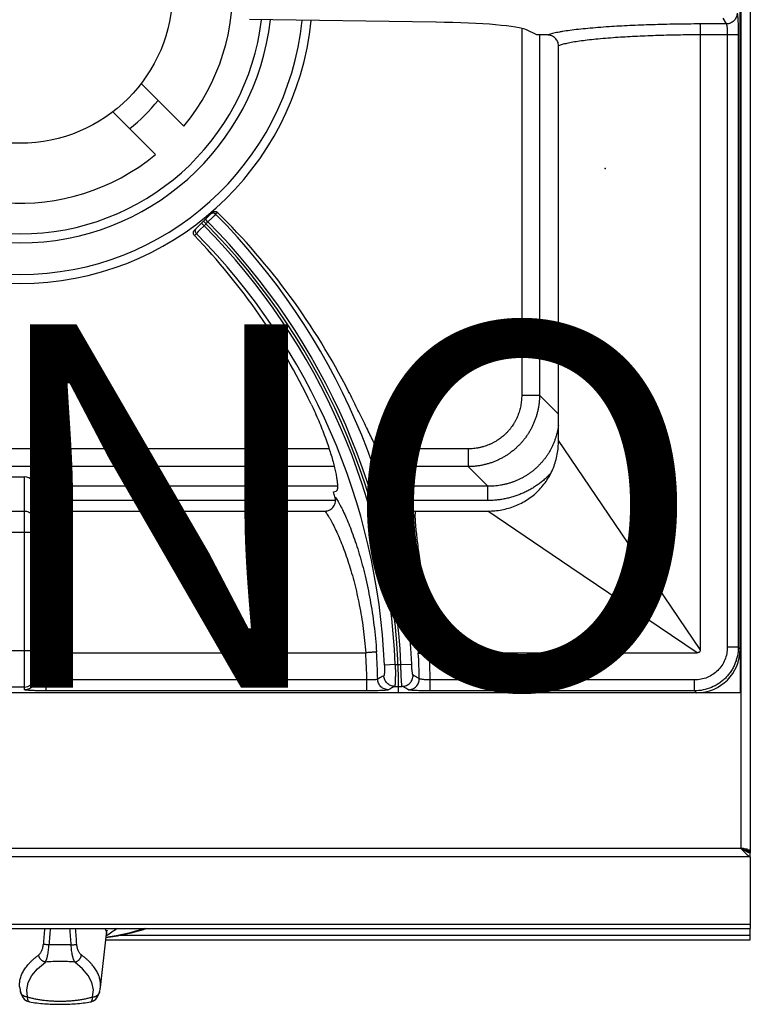
# Model space of a CAD drawing. Units: millimetres. Extents: x 0 to 85, y -109 to 90.
# Drawn here: x 60 to 80, y -2 to 25 of the extents above; entities that cross this region are included whole.
import ezdxf
from ezdxf.enums import TextEntityAlignment as Align

# ---------------------------------------------------------------- set-up
doc = ezdxf.new("R2010")
doc.units = ezdxf.units.MM
doc.layers.add('GRC-900 SERİ PİŞİRME', color=7, linetype='Continuous')
doc.layers.add('GRC-POZ', color=7, linetype='Continuous')
doc.styles.get("Standard").update_dxf_attribs({"font": 'arial.ttf'})

msp = doc.modelspace()

# ---------------------------------------------------------------- linework, layer by layer
msp.add_point((76, 21.226))
at = {"layer": 'GRC-900 SERİ PİŞİRME'}
for p, q in [((79.741, 83.061), (79.741, 2.518)), ((80, 83.159), (80, 2.393)), ((79.741, 2.518), (0.259, 2.518)), ((79.741, 2.518), (79.827, 2.467)), ((79.827, 2.467), (79.914, 2.423)), ((79.924, 2.497), (79.84, 2.508)), ((79.88, 2.476), (80, 2.476)), ((79.88, 2.476), (79.88, 2.438)), ((79.88, 2.438), (80, 2.438)), ((80, 2.284), (0, 2.284)), ((79.829, 2.422), (79.914, 2.341)), ((79.914, 2.341), (80, 2.284)), ((80, 2.284), (80, 2.393)), ((80, 2.284), (80, 0.315)), ((80, 0.42), (0, 0.42)), ((0, 0.315), (80, 0.315)), ((80, 0), (80, 0.315)), ((62.112, -1.308), (62.274, 0.168)), ((62.256, 0), (80, 0)), ((80, 0.125), (62.677, 0.125)), ((59.91, -1.428), (59.91, -1.428)), ((60.104, -1.567), (60.084, -1.371)), ((61.896, -1.567), (61.916, -1.371)), ((62.09, -1.428), (62.09, -1.428)), ((60.155, -1.706), (60.155, -1.706)), ((61.845, -1.706), (61.845, -1.706))]:
    msp.add_line(p, q, dxfattribs=at)
at = {"layer": 'GRC-900 SERİ PİŞİRME', "color": 252}
for p, q in [((79.72, 44.8), (79.72, 6.8)), ((79.72, 7.998), (79.72, 43.602)), ((71.348, 25.252), (66.213, 25.322)), ((79.338, 25.204), (78.614, 25.204)), ((79.243, 25.362), (79.338, 25.204)), ((73.707, 25.079), (73.707, 14.985)), ((74.12, 24.9), (73.84, 25.038)), ((74.198, 24.9), (74.198, 14.985)), ((79.667, 24.905), (78.62, 24.905)), ((78.62, 24.905), (78.62, 7.987)), ((79.367, 24.905), (79.367, 8.051)), ((79.667, 24.905), (79.667, 8.051)), ((74.72, 13.742), (74.72, 24.605)), ((63.23, 23.568), (64.407, 22.391)), ((63.629, 21.613), (62.452, 22.79)), ((65.189, 20.017), (64.699, 19.527)), ((65.071, 19.757), (65, 19.828)), ((65.196, 19.882), (65.071, 19.757)), ((65.239, 19.925), (65.196, 19.882)), ((65.282, 19.968), (65.239, 19.925)), ((65.332, 20.018), (65.282, 19.968)), ((64.849, 19.536), (64.802, 19.489)), ((64.962, 19.649), (64.849, 19.536)), ((64.962, 19.649), (64.891, 19.719)), ((65.071, 19.757), (64.962, 19.649)), ((64.751, 19.438), (64.697, 19.384)), ((64.802, 19.489), (64.751, 19.438)), ((73.707, 14.985), (74.198, 14.985)), ((74.72, 14.463), (74.198, 14.985)), ((76.27, 11.456), (74.72, 13.742)), ((68.404, 13.512), (51.236, 13.512)), ((72.235, 13.512), (69.726, 13.512)), ((72.235, 13.512), (72.235, 13.022)), ((68.546, 13.022), (51.094, 13.022)), ((72.235, 13.022), (69.998, 13.022)), ((72.774, 12.483), (72.235, 13.022)), ((59.62, 12.742), (60.02, 12.742)), ((60.02, 6.885), (60.02, 12.742)), ((70.23, 12.895), (70.152, 12.869)), ((68.632, 12.483), (60.311, 12.483)), ((72.774, 12.483), (70.362, 12.483)), ((72.774, 12.09), (72.774, 12.483)), ((60.32, 7.184), (60.32, 12.437)), ((68.522, 12.325), (68.6, 12.351)), ((68.58, 12.09), (60.32, 12.09)), ((72.774, 12.09), (70.478, 12.09)), ((59.62, 11.798), (60.02, 11.798)), ((60.62, 11.8), (68.289, 11.8)), ((60.62, 6.853), (60.62, 11.8)), ((70.785, 11.8), (72.777, 11.8)), ((75.064, 10.25), (72.777, 11.8)), ((78.62, 7.987), (76.27, 11.456)), ((60.32, 11.207), (59.32, 11.207)), ((78.533, 7.9), (75.064, 10.25)), ((60.32, 7.956), (59.32, 7.956)), ((60.62, 7.9), (69.413, 7.9)), ((71.161, 7.9), (78.533, 7.9)), ((79.667, 8.051), (79.367, 8.051)), ((79.667, 8.051), (79.72, 7.998)), ((70.381, 7.576), (70.679, 7.589)), ((70.227, 7.576), (69.928, 7.563)), ((70.227, 7.576), (70.381, 7.576)), ((60.305, 7.164), (60.32, 7.257)), ((69.444, 7.153), (60.62, 7.153)), ((69.444, 6.853), (69.444, 7.153)), ((78.468, 7.153), (71.189, 7.153)), ((71.189, 6.853), (71.189, 7.153)), ((78.468, 6.853), (78.468, 7.153)), ((79.72, 6.8), (0.12, 6.8)), ((78.522, 6.8), (41.118, 6.8)), ((60.02, 6.957), (59.62, 6.957)), ((69.444, 6.853), (60.62, 6.853)), ((70.21, 6.977), (70.417, 6.977)), ((78.468, 6.853), (71.189, 6.853)), ((78.468, 6.853), (78.522, 6.8))]:
    msp.add_line(p, q, dxfattribs=at)
msp.add_lwpolyline([(60.02, 6.957), (60.113, 6.972), (60.196, 7.014), (60.263, 7.081), (60.305, 7.164)], dxfattribs=at)
at = {"layer": 'GRC-900 SERİ PİŞİRME'}
for points in [[(63.38, 0.315), (63.283, 0.278), (62.948, 0.183), (62.584, 0.105), (62.262, 0.055)], [(63.316, 0.315), (63.206, 0.275), (62.891, 0.186), (62.544, 0.112), (62.263, 0.068)], [(62.274, 0.168), (62.288, 0.239), (62.301, 0.273)], [(60.084, -1.371), (60.124, -1.176), (60.223, -0.982), (60.381, -0.793), (60.595, -0.609)], [(61.916, -1.371), (61.876, -1.176), (61.777, -0.982), (61.619, -0.793), (61.405, -0.609)], [(59.91, -1.428), (59.932, -1.498), (59.966, -1.568), (60.014, -1.631), (60.077, -1.679), (60.155, -1.706)], [(61.845, -1.706), (61.922, -1.679), (61.986, -1.631), (62.034, -1.569), (62.068, -1.498), (62.09, -1.428)]]:
    msp.add_lwpolyline(points, dxfattribs=at)
at = {"layer": 'GRC-900 SERİ PİŞİRME', "color": 252}
msp.add_circle((59.9, 26.12), 4.2, dxfattribs=at)
for centre, radius, start, end in [((59.9, 26.12), 5.85, 320.3948, 309.6052), ((59.9, 26.12), 8.056, 185.8319, 354.1525), ((59.9, 26.12), 7.81, 185.9913, 353.9926), ((59.9, 26.12), 6.939, 186.6475, 353.3344), ((59.9, 26.12), 6.694, 186.8636, 353.1176), ((59.9, 26.12), 4.85, 308.4883, 321.5117), ((51.972, 6.8), 18.724, 2.4145, 44.6924), ((51.972, 6.8), 18.348, 0, 45), ((51.972, 6.8), 18.271, 2.4348, 44.6864), ((51.972, 6.8), 18.425, 2.4145, 44.689), ((51.972, 6.8), 17.972, 2.4348, 44.683), ((51.972, 6.8), 19.248, 15.7378, 18.46), ((51.972, 6.8), 17.448, 18.0082, 18.46), ((51.972, 6.8), 17.476, 1.1568, 3.6088), ((51.972, 6.8), 17.775, 1.2089, 3.6299), ((51.972, 6.8), 18.921, 1.1733, 3.3001), ((51.972, 6.8), 19.22, 1.0518, 3.2809)]:
    msp.add_arc(centre, radius, start, end, dxfattribs=at)
at = {"layer": 'GRC-900 SERİ PİŞİRME'}
for centre, radius, start, end in [((80.121, 2.861), 0.484, 252.3026, 255.5195), ((108.645, -3.645), 48.234, 175.2909, 175.8148), ((111.781, -4.078), 51.239, 175.082, 175.5906), ((10.219, -4.078), 51.239, 4.4094, 4.918), ((13.355, -3.645), 48.234, 4.1852, 4.7091), ((61, -7.863), 7.731, 89.9988, 92.2689), ((61, -7.863), 7.731, 87.7311, 90.0012), ((60.756, -1.212), 0.873, 186.323, 194.3448), ((61.244, -1.212), 0.873, 345.6552, 353.677)]:
    msp.add_arc(centre, radius, start, end, dxfattribs=at)
at = {"layer": 'GRC-900 SERİ PİŞİRME', "color": 252}
for centre, major_axis, ratio, start_param, end_param in [((70.886, 24.993), (3, 0), 0.087489, 0.174533, 1.416119), ((52.069, 6.508), (-5.995, 17.959), 0.999868, -1.422533, -1.0984), ((51.88, 7.074), (-5.627, 16.858), 0.999868, -1.446691, -1.127784), ((60.02, 12.437), (0, 0.305), 0.984808, -1.570796, 0), ((78.518, 8.002), (0.851, -0.851), 0.997265, -0.784029, 0.784029)]:
    msp.add_ellipse(centre, major_axis=major_axis, ratio=ratio, start_param=start_param, end_param=end_param, dxfattribs=at)
for points, knots in [([(79.638, 25.502), (79.638, 25.464), (79.622, 25.385), (79.555, 25.286), (79.456, 25.22), (79.377, 25.204), (79.338, 25.204)], [0, 0, 0, 0, 0.249566, 0.499603, 0.749872, 1, 1, 1, 1]), ([(79.638, 25.502), (79.639, 25.501), (79.64, 25.499), (79.642, 25.492), (79.644, 25.481), (79.647, 25.464), (79.649, 25.441), (79.652, 25.415), (79.654, 25.383), (79.657, 25.348), (79.659, 25.294), (79.662, 25.218), (79.665, 25.12), (79.666, 25.014), (79.667, 24.942), (79.667, 24.905)], [0, 0, 0, 0, 0.005651, 0.013283, 0.034622, 0.064067, 0.101459, 0.14648, 0.19878, 0.257934, 0.323421, 0.471162, 0.636946, 0.81535, 1, 1, 1, 1]), ([(78.614, 25.204), (78.391, 25.203), (77.951, 25.198), (77.307, 25.183), (76.696, 25.16), (76.302, 25.138), (76.113, 25.126)], [0, 0, 0, 0, 0.267107, 0.526601, 0.772712, 1, 1, 1, 1]), ([(78.614, 25.204), (78.614, 25.202), (78.614, 25.199), (78.615, 25.193), (78.615, 25.184), (78.616, 25.173), (78.616, 25.16), (78.617, 25.137), (78.618, 25.105), (78.619, 25.061), (78.619, 25.012), (78.62, 24.959), (78.62, 24.923), (78.62, 24.905)], [0, 0, 0, 0, 0.01254, 0.033516, 0.062737, 0.099992, 0.145015, 0.197364, 0.32209, 0.47006, 0.636322, 0.81533, 1, 1, 1, 1]), ([(79.338, 25.204), (79.34, 25.203), (79.342, 25.199), (79.345, 25.193), (79.347, 25.184), (79.35, 25.173), (79.352, 25.16), (79.356, 25.138), (79.359, 25.105), (79.363, 25.062), (79.365, 25.012), (79.367, 24.96), (79.367, 24.923), (79.367, 24.905)], [0, 0, 0, 0, 0.015484, 0.038103, 0.068287, 0.106055, 0.151198, 0.203431, 0.327532, 0.474408, 0.639162, 0.816467, 1, 1, 1, 1]), ([(76.113, 25.126), (76.011, 25.119), (75.814, 25.105), (75.532, 25.081), (75.275, 25.056), (75.045, 25.028), (74.871, 25.003), (74.747, 24.981), (74.666, 24.966), (74.592, 24.95), (74.527, 24.934), (74.469, 24.918), (74.434, 24.906), (74.418, 24.9)], [0, 0, 0, 0, 0.179023, 0.344768, 0.495875, 0.631304, 0.750115, 0.803033, 0.851514, 0.895491, 0.934915, 0.969754, 1, 1, 1, 1]), ([(74.72, 24.605), (74.72, 24.624), (74.716, 24.663), (74.699, 24.72), (74.67, 24.771), (74.632, 24.816), (74.586, 24.853), (74.533, 24.88), (74.476, 24.896), (74.437, 24.9), (74.418, 24.9)], [0, 0, 0, 0, 0.124905, 0.250029, 0.375018, 0.500008, 0.624998, 0.749979, 0.875103, 1, 1, 1, 1]), ([(76.292, 24.827), (76.198, 24.82), (76.017, 24.807), (75.757, 24.783), (75.52, 24.758), (75.307, 24.731), (75.12, 24.702), (74.982, 24.676), (74.885, 24.654), (74.823, 24.638), (74.769, 24.622), (74.735, 24.611), (74.72, 24.605)], [0, 0, 0, 0, 0.177492, 0.342051, 0.492378, 0.627477, 0.746442, 0.848509, 0.893026, 0.933131, 0.968792, 1, 1, 1, 1]), ([(78.62, 24.905), (78.413, 24.904), (78.004, 24.899), (77.404, 24.884), (76.835, 24.861), (76.468, 24.839), (76.292, 24.827)], [0, 0, 0, 0, 0.267113, 0.526586, 0.772684, 1, 1, 1, 1]), ([(65.282, 19.968), (65.273, 19.977), (65.256, 19.989), (65.231, 19.997), (65.212, 19.999), (65.192, 19.997), (65.167, 19.989), (65.15, 19.978), (65.141, 19.969)], [0, 0, 0, 0, 0.249628, 0.375378, 0.500717, 0.625948, 0.751387, 1, 1, 1, 1]), ([(65.189, 20.017), (65.198, 20.026), (65.221, 20.041), (65.261, 20.049), (65.3, 20.041), (65.323, 20.027), (65.332, 20.018)], [0, 0, 0, 0, 0.250592, 0.501439, 0.751407, 1, 1, 1, 1]), ([(64.697, 19.384), (64.688, 19.393), (64.673, 19.416), (64.666, 19.456), (64.674, 19.495), (64.69, 19.517), (64.699, 19.527)], [0, 0, 0, 0, 0.249299, 0.498519, 0.7486, 1, 1, 1, 1]), ([(64.751, 19.438), (64.741, 19.447), (64.73, 19.464), (64.723, 19.489), (64.721, 19.508), (64.723, 19.528), (64.73, 19.553), (64.742, 19.569), (64.751, 19.579)], [0, 0, 0, 0, 0.24964, 0.375381, 0.500714, 0.625939, 0.751372, 1, 1, 1, 1]), ([(70.152, 12.869), (70.15, 12.868), (70.146, 12.867), (70.139, 12.867), (70.132, 12.869), (70.121, 12.873), (70.107, 12.882), (70.089, 12.897), (70.07, 12.918), (70.048, 12.944), (70.025, 12.976), (70, 13.012), (69.974, 13.053), (69.946, 13.1), (69.916, 13.152), (69.872, 13.23), (69.814, 13.338), (69.74, 13.483), (69.66, 13.643), (69.573, 13.818), (69.481, 14.007), (69.347, 14.28), (69.169, 14.643), (69.021, 14.938), (68.944, 15.089)], [0, 0, 0, 0, 0.002438, 0.005003, 0.007804, 0.010926, 0.018345, 0.027568, 0.038742, 0.051936, 0.067177, 0.084469, 0.103809, 0.12518, 0.148552, 0.173887, 0.230277, 0.293979, 0.364522, 0.441399, 0.524015, 0.611739, 0.799873, 1, 1, 1, 1]), ([(74.198, 14.985), (74.198, 14.969), (74.198, 14.937), (74.195, 14.889), (74.192, 14.841), (74.188, 14.793), (74.182, 14.745), (74.175, 14.697), (74.167, 14.65), (74.158, 14.603), (74.148, 14.556), (74.133, 14.493), (74.112, 14.416), (74.081, 14.325), (74.052, 14.25), (74.027, 14.191), (74.007, 14.147), (73.986, 14.104), (73.956, 14.047), (73.916, 13.977), (73.865, 13.896), (73.809, 13.817), (73.75, 13.742), (73.687, 13.669), (73.621, 13.599), (73.551, 13.533), (73.478, 13.47), (73.402, 13.41), (73.324, 13.355), (73.242, 13.303), (73.159, 13.256), (73.073, 13.213), (72.985, 13.173), (72.895, 13.139), (72.804, 13.108), (72.726, 13.087), (72.664, 13.072), (72.601, 13.058), (72.522, 13.044), (72.427, 13.032), (72.347, 13.025), (72.283, 13.022), (72.251, 13.022), (72.235, 13.022)], [0, 0, 0, 0, 0.015616, 0.031233, 0.04685, 0.062468, 0.078087, 0.093707, 0.109328, 0.124949, 0.140571, 0.156194, 0.187439, 0.218687, 0.249938, 0.265565, 0.281193, 0.296821, 0.31245, 0.343706, 0.374964, 0.406224, 0.437484, 0.468745, 0.500006, 0.531267, 0.562528, 0.593788, 0.625047, 0.656305, 0.687561, 0.718816, 0.750069, 0.781319, 0.812567, 0.843813, 0.859435, 0.875057, 0.906297, 0.937534, 0.968767, 0.984384, 1, 1, 1, 1]), ([(73.707, 14.985), (73.707, 14.961), (73.706, 14.912), (73.701, 14.84), (73.693, 14.768), (73.68, 14.697), (73.665, 14.626), (73.646, 14.556), (73.624, 14.487), (73.598, 14.42), (73.574, 14.364), (73.553, 14.321), (73.536, 14.289), (73.519, 14.257), (73.495, 14.215), (73.463, 14.164), (73.428, 14.114), (73.399, 14.076), (73.377, 14.048), (73.353, 14.02), (73.329, 13.993), (73.305, 13.966), (73.271, 13.932), (73.227, 13.89), (73.172, 13.843), (73.115, 13.798), (73.056, 13.757), (72.995, 13.718), (72.942, 13.689), (72.899, 13.667), (72.866, 13.651), (72.833, 13.636), (72.789, 13.618), (72.733, 13.596), (72.675, 13.578), (72.629, 13.564), (72.594, 13.555), (72.558, 13.547), (72.523, 13.54), (72.487, 13.533), (72.44, 13.526), (72.38, 13.519), (72.307, 13.514), (72.259, 13.512), (72.235, 13.512)], [0, 0, 0, 0, 0.031249, 0.062499, 0.093748, 0.124998, 0.156247, 0.187496, 0.218746, 0.249995, 0.281244, 0.29687, 0.312496, 0.328121, 0.343747, 0.374996, 0.406246, 0.421871, 0.437497, 0.453123, 0.468749, 0.484374, 0.5, 0.531249, 0.562499, 0.593748, 0.624997, 0.656246, 0.687495, 0.703121, 0.718747, 0.734373, 0.749998, 0.781248, 0.812497, 0.828123, 0.843748, 0.859374, 0.875, 0.890626, 0.906252, 0.937501, 0.968751, 1, 1, 1, 1]), ([(67.91, 14.744), (67.947, 14.667), (68.018, 14.513), (68.15, 14.212), (68.267, 13.918), (68.368, 13.632), (68.433, 13.434), (68.489, 13.249), (68.535, 13.077), (68.573, 12.921), (68.602, 12.782), (68.619, 12.678), (68.629, 12.603), (68.633, 12.554), (68.636, 12.511), (68.637, 12.472), (68.636, 12.439), (68.633, 12.411), (68.628, 12.388), (68.622, 12.372), (68.616, 12.363), (68.611, 12.357), (68.606, 12.353), (68.602, 12.351), (68.6, 12.351)], [0, 0, 0, 0, 0.101502, 0.200813, 0.389349, 0.477138, 0.559724, 0.636489, 0.706856, 0.770352, 0.826533, 0.875052, 0.896346, 0.91562, 0.932861, 0.948064, 0.961234, 0.972394, 0.981613, 0.989038, 0.992167, 0.994978, 0.997553, 1, 1, 1, 1]), ([(74.72, 14.168), (74.716, 14.139), (74.71, 14.096), (74.699, 14.038), (74.687, 13.981), (74.669, 13.909), (74.648, 13.839), (74.63, 13.783), (74.61, 13.728), (74.583, 13.659), (74.547, 13.579), (74.508, 13.5), (74.465, 13.424), (74.418, 13.349), (74.368, 13.276), (74.315, 13.206), (74.258, 13.139), (74.198, 13.074), (74.136, 13.012), (74.071, 12.952), (74.003, 12.896), (73.932, 12.844), (73.859, 12.794), (73.784, 12.748), (73.707, 12.705), (73.628, 12.666), (73.547, 12.631), (73.465, 12.599), (73.381, 12.571), (73.297, 12.547), (73.211, 12.527), (73.125, 12.51), (73.037, 12.497), (72.95, 12.489), (72.877, 12.484), (72.818, 12.483), (72.789, 12.483), (72.774, 12.483)], [0, 0, 0, 0, 0.031243, 0.046865, 0.062489, 0.093734, 0.124982, 0.140607, 0.156232, 0.187482, 0.218733, 0.249986, 0.281239, 0.312493, 0.343748, 0.375004, 0.40626, 0.437516, 0.468772, 0.500028, 0.531284, 0.562539, 0.593794, 0.625048, 0.656301, 0.687553, 0.718804, 0.750054, 0.781303, 0.81255, 0.843795, 0.875039, 0.906281, 0.937522, 0.968761, 0.984381, 1, 1, 1, 1]), ([(72.777, 11.8), (72.905, 11.8), (73.16, 11.823), (73.469, 11.912), (73.701, 12.017), (73.867, 12.114), (74.022, 12.227), (74.165, 12.355), (74.293, 12.498), (74.406, 12.653), (74.503, 12.818), (74.582, 12.993), (74.644, 13.174), (74.703, 13.423), (74.72, 13.615), (74.72, 13.742)], [0, 0, 0, 0, 0.124892, 0.24982, 0.312338, 0.374871, 0.437398, 0.499925, 0.562452, 0.62498, 0.687514, 0.750033, 0.812557, 0.875108, 1, 1, 1, 1]), ([(74.5, 12.832), (74.472, 12.803), (74.416, 12.745), (74.342, 12.677), (74.28, 12.625), (74.233, 12.587), (74.185, 12.551), (74.136, 12.516), (74.086, 12.482), (74.035, 12.449), (73.984, 12.417), (73.931, 12.387), (73.878, 12.359), (73.824, 12.332), (73.77, 12.306), (73.714, 12.281), (73.659, 12.258), (73.602, 12.237), (73.545, 12.216), (73.488, 12.198), (73.43, 12.181), (73.372, 12.165), (73.313, 12.151), (73.254, 12.138), (73.194, 12.127), (73.115, 12.114), (73.015, 12.101), (72.895, 12.092), (72.814, 12.09), (72.774, 12.09)], [0, 0, 0, 0, 0.062496, 0.124992, 0.156243, 0.187494, 0.218745, 0.249995, 0.281246, 0.312497, 0.343748, 0.374999, 0.406249, 0.4375, 0.468751, 0.500002, 0.531252, 0.562503, 0.593754, 0.625005, 0.656256, 0.687506, 0.718757, 0.750008, 0.781259, 0.81251, 0.875006, 0.937503, 1, 1, 1, 1]), ([(68.289, 11.8), (68.312, 11.8), (68.359, 11.805), (68.426, 11.83), (68.484, 11.87), (68.531, 11.923), (68.564, 11.986), (68.581, 12.055), (68.582, 12.126), (68.572, 12.172), (68.565, 12.194)], [0, 0, 0, 0, 0.12496, 0.250069, 0.375055, 0.500059, 0.625039, 0.749985, 0.875057, 1, 1, 1, 1]), ([(68.565, 12.194), (68.577, 12.178), (68.6, 12.145), (68.636, 12.089), (68.673, 12.027), (68.726, 11.93), (68.797, 11.791), (68.882, 11.603), (68.971, 11.39), (69.061, 11.153), (69.15, 10.894), (69.207, 10.712), (69.235, 10.618)], [0, 0, 0, 0, 0.033848, 0.071985, 0.114338, 0.160822, 0.265767, 0.385952, 0.52043, 0.668222, 0.828452, 1, 1, 1, 1]), ([(60.32, 12.108), (60.32, 12.088), (60.324, 12.048), (60.341, 11.991), (60.368, 11.937), (60.405, 11.89), (60.451, 11.851), (60.503, 11.822), (60.56, 11.804), (60.6, 11.8), (60.62, 11.8)], [0, 0, 0, 0, 0.124895, 0.250024, 0.375005, 0.499996, 0.624985, 0.749972, 0.875098, 1, 1, 1, 1]), ([(70.624, 10.503), (70.613, 10.594), (70.592, 10.769), (70.562, 11.02), (70.536, 11.25), (70.515, 11.455), (70.502, 11.61), (70.495, 11.721), (70.491, 11.795), (70.49, 11.861), (70.491, 11.921), (70.493, 11.973), (70.496, 12.006), (70.498, 12.021)], [0, 0, 0, 0, 0.180256, 0.346786, 0.498334, 0.633848, 0.75241, 0.805089, 0.85326, 0.896863, 0.935856, 0.970228, 1, 1, 1, 1]), ([(70.498, 12.021), (70.507, 11.99), (70.535, 11.93), (70.601, 11.858), (70.688, 11.811), (70.752, 11.8), (70.785, 11.8)], [0, 0, 0, 0, 0.250042, 0.500054, 0.75003, 1, 1, 1, 1]), ([(60.02, 11.798), (60.04, 11.798), (60.079, 11.795), (60.135, 11.778), (60.188, 11.75), (60.233, 11.713), (60.271, 11.668), (60.299, 11.617), (60.316, 11.561), (60.32, 11.522), (60.32, 11.503)], [0, 0, 0, 0, 0.125835, 0.251758, 0.377272, 0.502452, 0.627259, 0.75171, 0.87604, 1, 1, 1, 1]), ([(68.289, 11.8), (68.3, 11.785), (68.323, 11.754), (68.358, 11.703), (68.394, 11.645), (68.447, 11.556), (68.516, 11.43), (68.599, 11.259), (68.686, 11.066), (68.773, 10.851), (68.861, 10.615), (68.916, 10.45), (68.943, 10.365)], [0, 0, 0, 0, 0.034926, 0.073959, 0.11703, 0.164059, 0.269617, 0.389838, 0.523869, 0.670824, 0.829861, 1, 1, 1, 1]), ([(70.917, 10.371), (70.906, 10.456), (70.885, 10.619), (70.855, 10.854), (70.828, 11.068), (70.806, 11.261), (70.792, 11.408), (70.784, 11.513), (70.78, 11.583), (70.778, 11.646), (70.778, 11.703), (70.78, 11.754), (70.783, 11.785), (70.785, 11.8)], [0, 0, 0, 0, 0.178303, 0.34342, 0.494196, 0.629552, 0.748514, 0.801583, 0.850259, 0.894474, 0.934176, 0.969348, 1, 1, 1, 1]), ([(69.235, 10.618), (69.294, 10.42), (69.405, 10.003), (69.542, 9.349), (69.649, 8.65), (69.694, 8.17), (69.711, 7.925)], [0, 0, 0, 0, 0.226221, 0.471963, 0.731862, 1, 1, 1, 1]), ([(68.943, 10.365), (69.001, 10.185), (69.11, 9.805), (69.245, 9.206), (69.351, 8.565), (69.396, 8.124), (69.412, 7.9)], [0, 0, 0, 0, 0.225869, 0.471393, 0.731421, 1, 1, 1, 1]), ([(70.862, 7.889), (70.849, 8.125), (70.819, 8.589), (70.761, 9.266), (70.705, 9.806), (70.658, 10.214), (70.635, 10.408), (70.624, 10.503)], [0, 0, 0, 0, 0.270036, 0.531096, 0.776451, 0.891316, 1, 1, 1, 1]), ([(71.16, 7.9), (71.147, 8.123), (71.116, 8.561), (71.057, 9.2), (71, 9.712), (70.952, 10.098), (70.929, 10.282), (70.917, 10.371)], [0, 0, 0, 0, 0.269478, 0.530263, 0.775819, 0.890956, 1, 1, 1, 1]), ([(60.32, 7.906), (60.32, 7.906), (60.321, 7.906), (60.322, 7.906), (60.323, 7.905), (60.326, 7.905), (60.329, 7.905), (60.333, 7.904), (60.338, 7.904), (60.341, 7.904), (60.343, 7.904)], [0, 0, 0, 0, 0.020749, 0.06983, 0.14928, 0.25922, 0.399501, 0.569897, 0.770153, 1, 1, 1, 1]), ([(60.343, 7.904), (60.349, 7.904), (60.364, 7.903), (60.401, 7.902), (60.458, 7.901), (60.535, 7.9), (60.591, 7.9), (60.62, 7.9)], [0, 0, 0, 0, 0.071518, 0.163095, 0.398252, 0.685814, 1, 1, 1, 1]), ([(69.711, 7.925), (69.71, 7.925), (69.706, 7.924), (69.7, 7.923), (69.691, 7.922), (69.68, 7.921), (69.667, 7.92), (69.645, 7.917), (69.612, 7.915), (69.569, 7.911), (69.52, 7.907), (69.468, 7.904), (69.432, 7.901), (69.413, 7.9)], [0, 0, 0, 0, 0.013071, 0.034499, 0.064093, 0.101639, 0.146871, 0.199349, 0.324109, 0.471838, 0.637636, 0.81602, 1, 1, 1, 1]), ([(70.862, 7.889), (70.863, 7.889), (70.867, 7.889), (70.873, 7.888), (70.882, 7.888), (70.893, 7.889), (70.907, 7.889), (70.929, 7.889), (70.961, 7.89), (71.005, 7.892), (71.054, 7.894), (71.106, 7.897), (71.142, 7.899), (71.161, 7.9)], [0, 0, 0, 0, 0.013073, 0.034502, 0.064095, 0.10164, 0.14687, 0.199346, 0.324098, 0.471819, 0.637618, 0.816015, 1, 1, 1, 1]), ([(79.367, 8.051), (79.367, 7.993), (79.356, 7.875), (79.304, 7.705), (79.221, 7.549), (79.108, 7.412), (78.971, 7.299), (78.815, 7.216), (78.645, 7.164), (78.527, 7.153), (78.468, 7.153)], [0, 0, 0, 0, 0.125011, 0.250047, 0.375041, 0.500054, 0.62505, 0.750003, 0.874993, 1, 1, 1, 1]), ([(79.667, 8.051), (79.667, 7.973), (79.655, 7.855), (79.617, 7.703), (79.577, 7.592), (79.527, 7.486), (79.466, 7.385), (79.396, 7.29), (79.317, 7.203), (79.23, 7.124), (79.104, 7.03), (78.93, 6.937), (78.704, 6.869), (78.547, 6.853), (78.468, 6.853)], [0, 0, 0, 0, 0.12493, 0.187505, 0.250041, 0.31257, 0.375112, 0.43766, 0.500205, 0.562747, 0.62528, 0.75016, 0.875074, 1, 1, 1, 1]), ([(78.62, 7.987), (78.62, 7.975), (78.619, 7.957), (78.61, 7.935), (78.602, 7.922), (78.593, 7.914), (78.585, 7.91), (78.577, 7.906), (78.565, 7.903), (78.551, 7.9), (78.539, 7.9), (78.533, 7.9)], [0, 0, 0, 0, 0.248787, 0.374996, 0.500017, 0.562086, 0.624552, 0.687582, 0.75075, 0.875631, 1, 1, 1, 1]), ([(70.716, 7.284), (70.716, 7.284), (70.715, 7.285), (70.712, 7.288), (70.71, 7.294), (70.707, 7.302), (70.705, 7.313), (70.702, 7.326), (70.698, 7.349), (70.694, 7.382), (70.689, 7.427), (70.685, 7.478), (70.682, 7.532), (70.68, 7.57), (70.679, 7.589)], [0, 0, 0, 0, 0.005725, 0.013107, 0.033597, 0.062174, 0.098876, 0.143437, 0.195488, 0.3202, 0.468509, 0.635108, 0.814392, 1, 1, 1, 1]), ([(69.928, 7.563), (69.929, 7.545), (69.93, 7.508), (69.931, 7.454), (69.93, 7.405), (69.928, 7.362), (69.926, 7.33), (69.923, 7.308), (69.921, 7.296), (69.919, 7.285), (69.917, 7.277), (69.915, 7.272), (69.913, 7.269), (69.912, 7.269)], [0, 0, 0, 0, 0.189044, 0.371177, 0.539192, 0.687258, 0.810314, 0.861229, 0.904564, 0.940084, 0.967645, 0.987365, 1, 1, 1, 1]), ([(70.227, 7.576), (70.227, 7.538), (70.229, 7.464), (70.229, 7.356), (70.229, 7.271), (70.228, 7.207), (70.227, 7.164), (70.225, 7.125), (70.224, 7.09), (70.222, 7.059), (70.22, 7.033), (70.218, 7.014), (70.216, 7.001), (70.215, 6.994), (70.214, 6.988), (70.213, 6.983), (70.212, 6.979), (70.211, 6.978), (70.21, 6.977)], [0, 0, 0, 0, 0.188573, 0.370585, 0.539056, 0.61637, 0.688149, 0.753726, 0.812514, 0.864021, 0.907792, 0.943481, 0.958199, 0.970793, 0.981254, 0.989581, 0.995799, 1, 1, 1, 1]), ([(70.417, 6.977), (70.417, 6.978), (70.416, 6.979), (70.415, 6.983), (70.413, 6.988), (70.412, 6.994), (70.41, 7.001), (70.409, 7.014), (70.406, 7.033), (70.403, 7.059), (70.401, 7.09), (70.398, 7.125), (70.396, 7.164), (70.393, 7.207), (70.39, 7.271), (70.387, 7.356), (70.383, 7.464), (70.381, 7.538), (70.381, 7.576)], [0, 0, 0, 0, 0.004248, 0.010522, 0.018911, 0.029434, 0.042092, 0.056873, 0.09271, 0.136627, 0.188247, 0.247145, 0.312769, 0.384537, 0.461814, 0.63004, 0.811662, 1, 1, 1, 1]), ([(60.02, 6.885), (60.059, 6.885), (60.138, 6.9), (60.238, 6.967), (60.304, 7.066), (60.32, 7.145), (60.32, 7.184)], [0, 0, 0, 0, 0.250158, 0.500224, 0.750158, 1, 1, 1, 1]), ([(60.62, 7.153), (60.6, 7.153), (60.562, 7.153), (60.506, 7.155), (60.455, 7.158), (60.416, 7.161), (60.389, 7.164), (60.371, 7.166), (60.356, 7.169), (60.344, 7.172), (60.335, 7.174), (60.329, 7.176), (60.326, 7.178), (60.323, 7.179), (60.321, 7.181), (60.32, 7.182), (60.32, 7.184), (60.32, 7.184)], [0, 0, 0, 0, 0.192277, 0.377319, 0.547697, 0.697138, 0.762224, 0.820097, 0.870267, 0.912333, 0.946057, 0.959758, 0.971372, 0.980971, 0.988699, 0.994845, 1, 1, 1, 1]), ([(69.743, 7.175), (69.742, 7.174), (69.738, 7.172), (69.732, 7.169), (69.723, 7.167), (69.712, 7.164), (69.699, 7.162), (69.677, 7.159), (69.644, 7.156), (69.601, 7.154), (69.552, 7.152), (69.499, 7.152), (69.463, 7.152), (69.444, 7.153)], [0, 0, 0, 0, 0.015516, 0.038202, 0.068443, 0.106264, 0.151457, 0.203713, 0.327883, 0.474754, 0.639531, 0.816813, 1, 1, 1, 1]), ([(69.912, 7.269), (69.897, 7.261), (69.841, 7.23), (69.785, 7.198), (69.743, 7.175)], [0, 0, 0, 0, 0.249817, 1, 1, 1, 1]), ([(70.041, 6.882), (70.003, 6.882), (69.926, 6.897), (69.828, 6.962), (69.761, 7.059), (69.744, 7.137), (69.743, 7.175)], [0, 0, 0, 0, 0.249497, 0.499511, 0.74981, 1, 1, 1, 1]), ([(70.21, 6.977), (70.172, 6.977), (70.095, 6.992), (69.997, 7.057), (69.93, 7.154), (69.913, 7.23), (69.912, 7.269)], [0, 0, 0, 0, 0.249499, 0.499512, 0.749809, 1, 1, 1, 1]), ([(70.417, 6.977), (70.457, 6.977), (70.537, 6.994), (70.637, 7.062), (70.703, 7.164), (70.717, 7.245), (70.716, 7.284)], [0, 0, 0, 0, 0.249474, 0.499502, 0.749823, 1, 1, 1, 1]), ([(70.591, 6.882), (70.63, 6.882), (70.709, 6.898), (70.809, 6.967), (70.875, 7.068), (70.89, 7.148), (70.889, 7.187)], [0, 0, 0, 0, 0.249477, 0.499503, 0.749821, 1, 1, 1, 1]), ([(70.889, 7.187), (70.875, 7.195), (70.817, 7.228), (70.759, 7.26), (70.716, 7.284)], [0, 0, 0, 0, 0.249773, 1, 1, 1, 1]), ([(71.189, 7.153), (71.17, 7.153), (71.134, 7.154), (71.081, 7.157), (71.032, 7.16), (70.989, 7.164), (70.956, 7.169), (70.934, 7.172), (70.921, 7.175), (70.909, 7.178), (70.9, 7.181), (70.894, 7.184), (70.891, 7.186), (70.889, 7.187)], [0, 0, 0, 0, 0.182272, 0.358625, 0.52263, 0.669078, 0.793275, 0.845744, 0.891287, 0.929578, 0.960405, 0.98377, 1, 1, 1, 1]), ([(60.62, 6.853), (60.581, 6.853), (60.504, 6.853), (60.393, 6.855), (60.305, 6.858), (60.24, 6.86), (60.197, 6.862), (60.158, 6.864), (60.123, 6.867), (60.092, 6.869), (60.07, 6.872), (60.055, 6.874), (60.046, 6.875), (60.038, 6.877), (60.032, 6.878), (60.027, 6.88), (60.024, 6.881), (60.022, 6.882), (60.021, 6.883), (60.02, 6.884), (60.02, 6.885)], [0, 0, 0, 0, 0.194175, 0.381066, 0.553156, 0.631621, 0.704026, 0.769647, 0.827889, 0.878212, 0.920148, 0.937863, 0.953356, 0.966594, 0.977559, 0.986266, 0.992756, 0.995209, 0.997178, 1, 1, 1, 1]), ([(70.041, 6.882), (70.04, 6.881), (70.038, 6.88), (70.031, 6.878), (70.019, 6.875), (70.002, 6.873), (69.98, 6.87), (69.953, 6.868), (69.921, 6.865), (69.886, 6.863), (69.832, 6.86), (69.756, 6.857), (69.659, 6.855), (69.553, 6.853), (69.481, 6.853), (69.444, 6.853)], [0, 0, 0, 0, 0.005852, 0.013683, 0.03538, 0.065105, 0.102708, 0.147884, 0.200259, 0.259442, 0.324924, 0.472462, 0.637979, 0.81603, 1, 1, 1, 1]), ([(70.21, 6.977), (70.196, 6.969), (70.14, 6.937), (70.084, 6.905), (70.041, 6.882)], [0, 0, 0, 0, 0.249809, 1, 1, 1, 1]), ([(70.591, 6.882), (70.576, 6.89), (70.519, 6.921), (70.461, 6.953), (70.417, 6.977)], [0, 0, 0, 0, 0.249782, 1, 1, 1, 1]), ([(71.189, 6.853), (71.152, 6.853), (71.08, 6.853), (70.975, 6.855), (70.877, 6.857), (70.801, 6.86), (70.747, 6.863), (70.711, 6.865), (70.68, 6.868), (70.653, 6.87), (70.631, 6.873), (70.613, 6.875), (70.601, 6.878), (70.594, 6.88), (70.592, 6.881), (70.591, 6.882)], [0, 0, 0, 0, 0.183733, 0.361505, 0.526795, 0.67424, 0.739729, 0.798943, 0.851394, 0.89668, 0.934412, 0.964284, 0.986147, 0.994063, 1, 1, 1, 1])]:
    msp.add_open_spline(points, degree=3, knots=knots, dxfattribs=at)
msp.add_open_spline([(74.418, 24.9), (74.368, 24.9), (74.269, 24.9), (74.17, 24.9), (74.12, 24.9)], degree=3, dxfattribs=at)
at = {"layer": 'GRC-900 SERİ PİŞİRME'}
for points, knots in [([(79.741, 2.518), (79.748, 2.51), (79.777, 2.478), (79.806, 2.445), (79.829, 2.421)], [0, 0, 0, 0, 0.253232, 1, 1, 1, 1]), ([(79.84, 2.508), (79.832, 2.509), (79.799, 2.512), (79.766, 2.516), (79.741, 2.518)], [0, 0, 0, 0, 0.242072, 1, 1, 1, 1]), ([(79.88, 2.476), (79.88, 2.478), (79.876, 2.483), (79.869, 2.487), (79.861, 2.49), (79.851, 2.494), (79.834, 2.499), (79.82, 2.502), (79.81, 2.504)], [0, 0, 0, 0, 0.111475, 0.20021, 0.31415, 0.453244, 0.615614, 1, 1, 1, 1]), ([(79.914, 2.423), (79.919, 2.421), (79.938, 2.412), (79.959, 2.405), (79.974, 2.4)], [0, 0, 0, 0, 0.253947, 1, 1, 1, 1]), ([(62.23, 0.315), (62.239, 0.303), (62.25, 0.285), (62.261, 0.26), (62.268, 0.242), (62.272, 0.223), (62.275, 0.205), (62.276, 0.186), (62.275, 0.174), (62.274, 0.168)], [0, 0, 0, 0, 0.272254, 0.400525, 0.524633, 0.645552, 0.764338, 0.882106, 1, 1, 1, 1]), ([(62.573, 0.315), (62.526, 0.279), (62.426, 0.207), (62.322, 0.142), (62.268, 0.11)], [0, 0, 0, 0, 0.483663, 1, 1, 1, 1]), ([(60.413, -0.414), (60.421, -0.408), (60.435, -0.395), (60.456, -0.371), (60.475, -0.342), (60.493, -0.308), (60.51, -0.268), (60.523, -0.224), (60.532, -0.184), (60.537, -0.151), (60.538, -0.133), (60.539, -0.125)], [0, 0, 0, 0, 0.085433, 0.181823, 0.289995, 0.410461, 0.543125, 0.687108, 0.84056, 0.919884, 1, 1, 1, 1]), ([(60.694, -0.138), (60.678, -0.137), (60.648, -0.135), (60.605, -0.131), (60.574, -0.129), (60.552, -0.126), (60.543, -0.125), (60.539, -0.125)], [0, 0, 0, 0, 0.306725, 0.586374, 0.822174, 0.919137, 1, 1, 1, 1]), ([(60.595, -0.609), (60.598, -0.605), (60.604, -0.595), (60.612, -0.578), (60.62, -0.559), (60.628, -0.538), (60.636, -0.514), (60.644, -0.489), (60.651, -0.461), (60.661, -0.42), (60.672, -0.364), (60.682, -0.293), (60.69, -0.217), (60.693, -0.165), (60.694, -0.138)], [0, 0, 0, 0, 0.033196, 0.071043, 0.113495, 0.160468, 0.211844, 0.267487, 0.327228, 0.390831, 0.528581, 0.678211, 0.836665, 1, 1, 1, 1]), ([(61.306, -0.138), (61.322, -0.137), (61.352, -0.135), (61.395, -0.131), (61.426, -0.129), (61.448, -0.126), (61.457, -0.125), (61.461, -0.125)], [0, 0, 0, 0, 0.306725, 0.586374, 0.822174, 0.919137, 1, 1, 1, 1]), ([(61.405, -0.609), (61.402, -0.605), (61.396, -0.595), (61.388, -0.578), (61.38, -0.559), (61.372, -0.538), (61.364, -0.514), (61.356, -0.489), (61.349, -0.461), (61.339, -0.42), (61.328, -0.364), (61.318, -0.293), (61.31, -0.217), (61.307, -0.165), (61.306, -0.138)], [0, 0, 0, 0, 0.033196, 0.071043, 0.113495, 0.160468, 0.211844, 0.267487, 0.327228, 0.390831, 0.528581, 0.678211, 0.836665, 1, 1, 1, 1]), ([(61.587, -0.414), (61.579, -0.408), (61.565, -0.395), (61.544, -0.371), (61.525, -0.342), (61.507, -0.308), (61.49, -0.268), (61.477, -0.224), (61.468, -0.184), (61.463, -0.151), (61.462, -0.133), (61.461, -0.125)], [0, 0, 0, 0, 0.085433, 0.181823, 0.289995, 0.410461, 0.543125, 0.687108, 0.84056, 0.919884, 1, 1, 1, 1]), ([(59.888, -1.308), (59.886, -1.289), (59.884, -1.25), (59.885, -1.193), (59.891, -1.135), (59.902, -1.078), (59.918, -1.021), (59.939, -0.964), (59.965, -0.907), (59.996, -0.85), (60.031, -0.794), (60.072, -0.738), (60.117, -0.683), (60.167, -0.628), (60.222, -0.573), (60.281, -0.519), (60.345, -0.466), (60.39, -0.431), (60.413, -0.414)], [0, 0, 0, 0, 0.052935, 0.105774, 0.158862, 0.212546, 0.26716, 0.323019, 0.380412, 0.439598, 0.500809, 0.564251, 0.630102, 0.698516, 0.769625, 0.843529, 0.920302, 1, 1, 1, 1]), ([(60.595, -0.609), (60.584, -0.608), (60.567, -0.604), (60.546, -0.595), (60.524, -0.585), (60.499, -0.568), (60.477, -0.548), (60.461, -0.529), (60.45, -0.515), (60.44, -0.499), (60.432, -0.483), (60.425, -0.466), (60.418, -0.443), (60.415, -0.426), (60.413, -0.414)], [0, 0, 0, 0, 0.119627, 0.180758, 0.242561, 0.367775, 0.494729, 0.558609, 0.62253, 0.686365, 0.750005, 0.813345, 0.876265, 1, 1, 1, 1]), ([(61.405, -0.609), (61.416, -0.608), (61.433, -0.604), (61.454, -0.595), (61.476, -0.585), (61.501, -0.568), (61.523, -0.548), (61.539, -0.529), (61.55, -0.515), (61.56, -0.499), (61.568, -0.483), (61.575, -0.466), (61.582, -0.443), (61.585, -0.426), (61.587, -0.414)], [0, 0, 0, 0, 0.119627, 0.180758, 0.242561, 0.367775, 0.494729, 0.558609, 0.62253, 0.686365, 0.750005, 0.813345, 0.876265, 1, 1, 1, 1]), ([(62.112, -1.308), (62.114, -1.289), (62.116, -1.25), (62.115, -1.193), (62.109, -1.135), (62.098, -1.078), (62.082, -1.021), (62.061, -0.964), (62.035, -0.907), (62.004, -0.85), (61.969, -0.794), (61.928, -0.738), (61.883, -0.683), (61.833, -0.628), (61.778, -0.573), (61.719, -0.519), (61.655, -0.466), (61.61, -0.431), (61.587, -0.414)], [0, 0, 0, 0, 0.052935, 0.105774, 0.158862, 0.212546, 0.26716, 0.323019, 0.380412, 0.439598, 0.500809, 0.564251, 0.630102, 0.698516, 0.769625, 0.843529, 0.920302, 1, 1, 1, 1]), ([(61.405, -0.609), (61.337, -0.605), (61.203, -0.598), (61, -0.595), (60.797, -0.598), (60.663, -0.605), (60.595, -0.609)], [0, 0, 0, 0, 0.248886, 0.5, 0.751114, 1, 1, 1, 1]), ([(60.104, -1.567), (60.093, -1.568), (60.071, -1.567), (60.044, -1.561), (60.023, -1.554), (60.008, -1.547), (59.994, -1.539), (59.976, -1.528), (59.96, -1.514), (59.946, -1.498), (59.936, -1.485), (59.928, -1.472), (59.918, -1.453), (59.913, -1.438), (59.91, -1.428)], [0, 0, 0, 0, 0.128434, 0.25624, 0.319734, 0.382908, 0.445767, 0.508326, 0.632454, 0.694149, 0.755602, 0.816871, 0.878017, 1, 1, 1, 1]), ([(60.104, -1.567), (60.135, -1.577), (60.199, -1.595), (60.299, -1.619), (60.406, -1.639), (60.518, -1.656), (60.634, -1.669), (60.754, -1.679), (60.877, -1.684), (61, -1.686), (61.123, -1.684), (61.246, -1.679), (61.366, -1.669), (61.482, -1.656), (61.594, -1.639), (61.701, -1.619), (61.801, -1.595), (61.865, -1.577), (61.896, -1.567)], [0, 0, 0, 0, 0.053307, 0.110177, 0.170163, 0.232825, 0.297673, 0.364181, 0.431809, 0.5, 0.568191, 0.635819, 0.702327, 0.767175, 0.829837, 0.889823, 0.946693, 1, 1, 1, 1]), ([(60.148, -1.703), (60.147, -1.703), (60.144, -1.701), (60.139, -1.697), (60.135, -1.693), (60.131, -1.688), (60.128, -1.682), (60.124, -1.675), (60.121, -1.667), (60.117, -1.656), (60.113, -1.639), (60.109, -1.618), (60.106, -1.593), (60.104, -1.576), (60.104, -1.567)], [0, 0, 0, 0, 0.034897, 0.07216, 0.112426, 0.156166, 0.203706, 0.255269, 0.310993, 0.37095, 0.503614, 0.653122, 0.818896, 1, 1, 1, 1]), ([(61.852, -1.703), (61.853, -1.703), (61.856, -1.701), (61.861, -1.697), (61.865, -1.693), (61.869, -1.688), (61.872, -1.682), (61.876, -1.675), (61.879, -1.667), (61.883, -1.656), (61.887, -1.639), (61.891, -1.618), (61.894, -1.593), (61.896, -1.576), (61.896, -1.567)], [0, 0, 0, 0, 0.034887, 0.072135, 0.112385, 0.156107, 0.203633, 0.255182, 0.310896, 0.370848, 0.503513, 0.653038, 0.818847, 1, 1, 1, 1]), ([(61.896, -1.567), (61.907, -1.568), (61.929, -1.567), (61.956, -1.561), (61.977, -1.554), (61.992, -1.547), (62.006, -1.539), (62.024, -1.528), (62.04, -1.514), (62.054, -1.498), (62.064, -1.485), (62.072, -1.472), (62.082, -1.453), (62.087, -1.438), (62.09, -1.428)], [0, 0, 0, 0, 0.128434, 0.25624, 0.319734, 0.382908, 0.445767, 0.508326, 0.632454, 0.694149, 0.755602, 0.816871, 0.878017, 1, 1, 1, 1]), ([(60.155, -1.706), (60.154, -1.706), (60.152, -1.705), (60.149, -1.704), (60.148, -1.703)], [0, 0, 0, 0, 0.495375, 1, 1, 1, 1]), ([(60.155, -1.706), (60.224, -1.717), (60.362, -1.737), (60.572, -1.758), (60.785, -1.77), (61, -1.774), (61.215, -1.77), (61.428, -1.758), (61.638, -1.737), (61.776, -1.717), (61.845, -1.706)], [0, 0, 0, 0, 0.122482, 0.247057, 0.37314, 0.500003, 0.626865, 0.752948, 0.877523, 1, 1, 1, 1]), ([(61.845, -1.706), (61.846, -1.706), (61.848, -1.705), (61.851, -1.704), (61.852, -1.703)], [0, 0, 0, 0, 0.495437, 1, 1, 1, 1])]:
    msp.add_open_spline(points, degree=3, knots=knots, dxfattribs=at)

# ---------------------------------------------------------------- texts
at = {"layer": 'GRC-POZ'}
msp.add_attdef('POZNO', text='----', height=10, dxfattribs=at).set_placement((78.777, 3.816), align=Align.BOTTOM_RIGHT)

doc.saveas('drawing.dxf')
